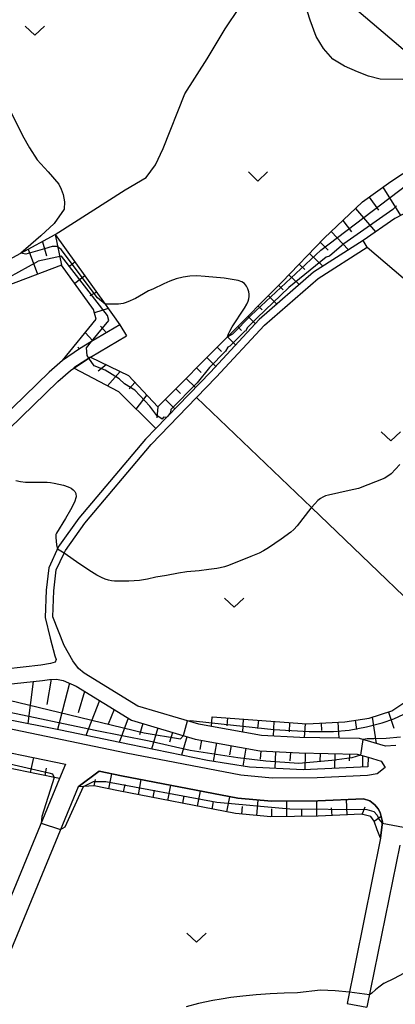
# Model space of a CAD drawing. Extents: x -28000 to -26000, y 102000 to 103500.
# Drawn here: x -27806 to -27733, y 102905 to 103096 of the extents above; entities that cross this region are included whole.
import ezdxf

# ---------------------------------------------------------------- set-up
doc = ezdxf.new("R2010")
doc.units = 0
for name, color, linetype in [('2101000', 7, 'Continuous'), ('2101001', 7, 'Continuous'), ('5102000', 4, 'Continuous'), ('6101110', 6, 'Continuous'), ('6101120', 6, 'Continuous'), ('6101990', 6, 'Continuous'), ('6301000', 3, 'Continuous'), ('6302000', 3, 'Continuous'), ('6313000', 3, 'Continuous'), ('7101001', 8, 'Continuous'), ('7102000', 2, 'Continuous'), ('7102001', 8, 'Continuous')]:
    doc.layers.add(name, color=color, linetype=linetype)

# ---------------------------------------------------------------- blocks, each defined once
blk = doc.blocks.new('631300')
at = {"layer": '6313000'}
blk.add_lwpolyline([(0.75, 0.35), (0, -0.35), (-0.75, 0.35)], dxfattribs=at)

msp = doc.modelspace()

# ---------------------------------------------------------------- linework, layer by layer
at = {"layer": '2101000', "flags": 128}
for points in [[(-27738.84, 103052.91), (-27748.48, 103046.79), (-27759.03, 103037.58), (-27768.45, 103027.38), (-27776.83, 103018.75), (-27777.04, 103018.54), (-27779.11, 103016.4), (-27781.13, 103014.32), (-27794.06, 102998.96), (-27797.79, 102993.73), (-27797.97, 102993.48), (-27799.9, 102989.33), (-27800.4, 102985), (-27800.58, 102979.67), (-27799.61, 102975.64), (-27798.73, 102972.21), (-27798.48, 102971.52), (-27798.65, 102970.99), (-27799.55, 102970.73), (-27801.44, 102970.42), (-27808.3, 102969.66)], [(-27732.48, 102954.83), (-27734.5, 102954.67), (-27739.55, 102956.14), (-27751.13, 102956.36), (-27758.56, 102956.77), (-27768.26, 102958.52), (-27770.73, 102958.96), (-27782.57, 102962.48), (-27793.02, 102968.88), (-27794.09, 102969.74), (-27795.24, 102971.27), (-27796.91, 102974.22), (-27799.08, 102979.82), (-27798.9, 102984.89), (-27798.44, 102988.91), (-27796.91, 102992.2), (-27796.67, 102992.72), (-27792.87, 102998.04), (-27780.02, 103013.32), (-27771.18, 103022.42), (-27767.36, 103026.35), (-27757.99, 103036.5), (-27747.58, 103045.58), (-27738.03, 103051.64)], [(-27786.1, 103036.53), (-27791.56, 103033.29), (-27793.93, 103031.88), (-27797.21, 103029.64), (-27799.83, 103027.35), (-27818.79, 103008.93), (-27836.97, 102992.1), (-27840.96, 102988.41), (-27847.88, 102983.03), (-27849.04, 102982.48), (-27851.24, 102981.69), (-27853.95, 102980.99), (-27857.34, 102980.42), (-27861.6, 102980.01), (-27866.35, 102980.02), (-27871.98, 102981.2), (-27875.1, 102982.08), (-27885.94, 102985.12), (-27888.5, 102986.17), (-27889.98, 102987.99), (-27892.85, 102997.64), (-27892.9, 103000.07), (-27891.41, 103004.6)], [(-27817.07, 103007.11), (-27798.13, 103025.51), (-27795.68, 103027.66), (-27795.03, 103028.1), (-27792.58, 103029.77), (-27792.08, 103030.07), (-27791.77, 103030.25), (-27784.82, 103034.38)], [(-27808.37, 102966.63), (-27801.1, 102967.44), (-27799.77, 102967.66), (-27798.4, 102967.72), (-27797.12, 102967.46), (-27794.59, 102966.32), (-27783.8, 102959.71), (-27771.43, 102956.04), (-27758.91, 102953.78), (-27751.24, 102953.36), (-27740.01, 102953.14), (-27737.88, 102952.53), (-27735.33, 102951.79), (-27734.52, 102950.55), (-27736.09, 102949.3), (-27737.96, 102948.99), (-27747.74, 102948.55), (-27756.47, 102948.47), (-27762.56, 102949.02), (-27784.86, 102953.32), (-27808.18, 102958.19)], [(-27861.34, 102962.49), (-27855.43, 102962.44), (-27846.02, 102962.38), (-27841.12, 102961.69), (-27829.6, 102958.75), (-27809.17, 102953.8), (-27796.65, 102951.19), (-27797.82, 102948.38), (-27811.88, 102914.36)], [(-27735.44, 102936.8), (-27735.07, 102939.96), (-27735.54, 102941.8), (-27735.91, 102942.48), (-27736.58, 102943.29), (-27737.52, 102944.06), (-27738.75, 102944.45), (-27747.62, 102944.05), (-27756.65, 102943.97), (-27763.19, 102944.56), (-27785.75, 102948.91), (-27790.11, 102949.82), (-27794.15, 102946.78), (-27808.18, 102912.83)], [(-27735.44, 102936.8), (-27741.94, 102904.7)], [(-27731.72, 102935.45), (-27738.11, 102903.93)]]:
    msp.add_lwpolyline(points, dxfattribs=at)
at = {"layer": '2101001', "flags": 128}
for points in [[(-27738.03, 103051.64), (-27738.84, 103052.91)], [(-27786.1, 103036.53), (-27784.82, 103034.38)], [(-27741.94, 102904.7), (-27738.11, 102903.93)]]:
    msp.add_lwpolyline(points, dxfattribs=at)
at = {"layer": '5102000', "flags": 128}
msp.add_lwpolyline([(-27737.9, 102950.63), (-27750.47, 102950.05), (-27760.89, 102950.59), (-27769.07, 102951.86), (-27784.23, 102955), (-27797.64, 102957.78), (-27808.36, 102959.93), (-27820.7, 102963.11), (-27842.18, 102968.15), (-27844.31, 102968.44), (-27862.56, 102968.22)], dxfattribs=at)
at = {"layer": '6101110', "flags": 128}
for points in [[(-27791.77, 103030.25), (-27784.38, 103026.67), (-27778.7, 103020.6), (-27765.17, 103034.21), (-27754.62, 103044.82), (-27746.39, 103053.39), (-27738.93, 103060.47), (-27733.47, 103064.42), (-27728.74, 103067.48), (-27722.32, 103069.05), (-27713.44, 103070.28)], [(-27809.91, 103047.98), (-27805.33, 103050.45), (-27798.62, 103054.08), (-27788.96, 103040.54), (-27786.1, 103036.53), (-27791.56, 103033.29), (-27793.93, 103031.88), (-27797.21, 103029.64)], [(-27860.21, 102971.17), (-27858.54, 102972), (-27852.51, 102973.65), (-27846.25, 102973.86), (-27840.48, 102973.33), (-27812.7, 102967.31), (-27808.37, 102966.63), (-27801.1, 102967.44), (-27799.77, 102967.66), (-27798.4, 102967.72), (-27797.12, 102967.46), (-27794.59, 102966.32), (-27783.8, 102959.71), (-27771.43, 102956.04), (-27758.91, 102953.78), (-27751.24, 102953.36), (-27740.01, 102953.14), (-27737.88, 102952.53)], [(-27768.16, 102960.38), (-27749.74, 102959), (-27742.39, 102959.42), (-27737.63, 102960.1), (-27733.28, 102961.51), (-27728.38, 102964.77)], [(-27797.82, 102948.38), (-27802.28, 102949.3), (-27809.83, 102950.88), (-27812.37, 102951.49), (-27830.32, 102955.84), (-27841.7, 102958.74), (-27846.24, 102959.38), (-27855.45, 102959.44), (-27861.16, 102959.49), (-27870.38, 102958.31), (-27879.22, 102958.37), (-27882.48, 102957.92)], [(-27735.44, 102936.8), (-27736.07, 102938.45), (-27736.7, 102940.11), (-27737.35, 102941.02), (-27739.15, 102941.43), (-27747.54, 102941.05), (-27756.78, 102940.97), (-27763.6, 102941.58), (-27786.34, 102945.97), (-27791.08, 102946.96), (-27794.15, 102946.78)]]:
    msp.add_lwpolyline(points, dxfattribs=at)
at = {"layer": '6101120', "flags": 128}
for points in [[(-27797.21, 103029.64), (-27790.67, 103037.68), (-27791.19, 103039.5), (-27797.4, 103048.14), (-27815.22, 103041.41), (-27816.16, 103041.36), (-27817.61, 103041.29), (-27822.68, 103046.47), (-27826.05, 103049.92), (-27829.11, 103053.06), (-27829.16, 103055.12), (-27830.32, 103057.97), (-27832.64, 103061.29), (-27837.22, 103067.55), (-27842.64, 103074.86), (-27847.51, 103080.15), (-27850.92, 103083.54), (-27853.21, 103085.29), (-27855.9, 103085.82), (-27858.38, 103085.92), (-27861.3, 103085.75), (-27863.38, 103088.43), (-27864.82, 103090.29)], [(-27713.44, 103070.28), (-27713.28, 103069.63), (-27712.76, 103067.57), (-27712.12, 103065), (-27721.66, 103062.47), (-27726.48, 103060.44), (-27732.66, 103057.23), (-27738.84, 103052.91), (-27748.48, 103046.79), (-27759.03, 103037.58), (-27768.45, 103027.38), (-27776.83, 103018.75), (-27777.04, 103018.54), (-27779.11, 103016.4), (-27786.26, 103023.5), (-27795.03, 103028.1), (-27792.58, 103029.77), (-27792.08, 103030.07), (-27791.77, 103030.25)], [(-27737.88, 102952.53), (-27737.9, 102950.63), (-27750.47, 102950.05), (-27760.89, 102950.59), (-27769.07, 102951.86), (-27784.23, 102955), (-27797.64, 102957.78), (-27808.36, 102959.93), (-27820.7, 102963.11), (-27842.18, 102968.15), (-27844.31, 102968.44), (-27863.06, 102968.21)], [(-27861.34, 102962.49), (-27855.43, 102962.44), (-27846.02, 102962.38), (-27841.12, 102961.69), (-27829.6, 102958.75), (-27809.17, 102953.8), (-27796.65, 102951.19), (-27797.82, 102948.38)], [(-27732.48, 102954.83), (-27734.5, 102954.67), (-27739.55, 102956.14), (-27751.13, 102956.36), (-27758.56, 102956.77), (-27768.26, 102958.52), (-27768.16, 102960.38)], [(-27794.15, 102946.78), (-27790.11, 102949.82), (-27785.75, 102948.91), (-27763.19, 102944.56), (-27756.65, 102943.97), (-27747.62, 102944.05), (-27738.75, 102944.45), (-27737.52, 102944.06), (-27736.58, 102943.29), (-27735.91, 102942.48), (-27735.54, 102941.8), (-27735.07, 102939.96), (-27735.44, 102936.8)]]:
    msp.add_lwpolyline(points, dxfattribs=at)
at = {"layer": '6101990', "flags": 128}
for points in [[(-27735, 103063.31), (-27731.57, 103057.8)], [(-27737.66, 103061.38), (-27735.82, 103058.85)], [(-27740.31, 103059.16), (-27736.42, 103054.6)], [(-27742.8, 103056.8), (-27741.1, 103054.6)], [(-27798.62, 103054.08), (-27797.4, 103048.14)], [(-27745.02, 103054.7), (-27741.64, 103051.13)], [(-27801.1, 103052.66), (-27800.34, 103049.93)], [(-27747.18, 103052.58), (-27745.62, 103051.08)], [(-27803.88, 103051.28), (-27802.11, 103046.4)], [(-27749.23, 103050.44), (-27746.64, 103047.96)], [(-27794.8, 103048.73), (-27795.82, 103047.94)], [(-27751.24, 103048.34), (-27750.16, 103047.3)], [(-27792.89, 103046.05), (-27794.83, 103044.57)], [(-27753.24, 103046.26), (-27751.26, 103044.37)], [(-27755.23, 103044.21), (-27754.34, 103043.33)], [(-27790.63, 103042.87), (-27791.93, 103042.2)], [(-27757.23, 103042.2), (-27755.6, 103040.58)], [(-27759.22, 103040.2), (-27758.47, 103039.46)], [(-27788.37, 103039.7), (-27791.02, 103038.91)], [(-27761.2, 103038.21), (-27759.77, 103036.79)], [(-27788.66, 103035.01), (-27789.87, 103036.26)], [(-27763.18, 103036.21), (-27762.43, 103035.47)], [(-27791.35, 103033.41), (-27792.83, 103035.03)], [(-27765.17, 103034.21), (-27763.59, 103032.64)], [(-27793.94, 103031.87), (-27794.26, 103032.19)], [(-27767.17, 103032.2), (-27766.35, 103031.38)], [(-27791.77, 103030.25), (-27795.03, 103028.16)], [(-27788.75, 103028.79), (-27790.29, 103027.53)], [(-27769.18, 103030.18), (-27767.45, 103028.46)], [(-27786.01, 103027.46), (-27788.51, 103024.68)], [(-27771.19, 103028.16), (-27770.3, 103027.27)], [(-27783.16, 103025.37), (-27784.28, 103024.12)], [(-27773.21, 103026.13), (-27771.4, 103024.34)], [(-27780.87, 103022.92), (-27783.01, 103020.18)], [(-27775.22, 103024.1), (-27774.31, 103023.2)], [(-27777.24, 103022.07), (-27775.39, 103020.23)], [(-27778.7, 103020.6), (-27778.91, 103018.5)], [(-27799.41, 102967.67), (-27800.24, 102962.77)], [(-27802.95, 102967.24), (-27803.96, 102959.05)], [(-27795.88, 102966.9), (-27798.18, 102957.89)], [(-27792.93, 102965.3), (-27794.16, 102961.15)], [(-27790.01, 102963.52), (-27792.68, 102956.75)], [(-27787.2, 102961.79), (-27788.37, 102958.96)], [(-27784.48, 102960.13), (-27786.23, 102955.42)], [(-27765.16, 102960.15), (-27765.29, 102958.62)], [(-27762.16, 102959.93), (-27762.29, 102957.39)], [(-27759.16, 102959.71), (-27759.33, 102958.08)], [(-27740.38, 102959.71), (-27740.13, 102957.93)], [(-27737.08, 102960.29), (-27736.29, 102955.19)], [(-27733.9, 102961.31), (-27732.89, 102958.18)], [(-27781.61, 102959.06), (-27782.26, 102956.9)], [(-27778.73, 102958.21), (-27779.95, 102954.12)], [(-27756.16, 102959.48), (-27756.28, 102956.6)], [(-27753.14, 102959.26), (-27753.18, 102957.49)], [(-27750.1, 102959.03), (-27750.3, 102956.34)], [(-27746.98, 102959.16), (-27746.9, 102957.72)], [(-27743.73, 102959.35), (-27743.55, 102956.21)], [(-27775.87, 102957.36), (-27776.45, 102955.43)], [(-27773.04, 102956.52), (-27774.11, 102952.91)], [(-27770.2, 102955.82), (-27770.52, 102954.03)], [(-27767.32, 102955.3), (-27767.97, 102951.69)], [(-27764.45, 102954.78), (-27764.77, 102953.01)], [(-27761.58, 102954.26), (-27762.21, 102950.8)], [(-27803.43, 102949.54), (-27802.82, 102952.48)], [(-27758.72, 102953.77), (-27758.81, 102952.13)], [(-27755.83, 102953.61), (-27756.01, 102950.34)], [(-27752.95, 102953.45), (-27753.04, 102951.82)], [(-27750.07, 102953.34), (-27750.14, 102950.07)], [(-27747.2, 102953.28), (-27747.23, 102951.74)], [(-27744.33, 102953.23), (-27744.39, 102950.33)], [(-27741.48, 102953.17), (-27741.51, 102951.82)], [(-27738.96, 102952.84), (-27738.92, 102950.58)], [(-27800.62, 102948.96), (-27800.32, 102950.42)], [(-27791.08, 102946.96), (-27790.82, 102948.22)], [(-27788.22, 102946.36), (-27787.61, 102949.3)], [(-27782.49, 102945.23), (-27781.92, 102948.17)], [(-27785.36, 102945.78), (-27785.07, 102947.25)], [(-27776.75, 102944.12), (-27776.18, 102947.07)], [(-27779.62, 102944.67), (-27779.33, 102946.15)], [(-27773.88, 102943.57), (-27773.6, 102945.04)], [(-27771.01, 102943.01), (-27770.44, 102945.96)], [(-27765.27, 102941.9), (-27764.7, 102944.85)], [(-27768.14, 102942.46), (-27767.86, 102943.93)], [(-27762.38, 102941.47), (-27762.25, 102942.97)], [(-27759.47, 102941.21), (-27759.21, 102944.2)], [(-27756.56, 102940.97), (-27756.57, 102942.47)], [(-27753.64, 102941), (-27753.66, 102944)], [(-27750.72, 102941.02), (-27750.73, 102942.52)], [(-27747.79, 102941.04), (-27747.82, 102944.04)], [(-27744.87, 102941.17), (-27744.94, 102942.67)], [(-27741.95, 102941.3), (-27742.09, 102944.3)], [(-27739.04, 102941.41), (-27738.41, 102942.89)], [(-27736.7, 102940.11), (-27735.35, 102941.06)]]:
    msp.add_lwpolyline(points, dxfattribs=at)
at = {"layer": '6301000', "flags": 128}
msp.add_lwpolyline([(-27742.64, 103100), (-27731.48, 103090.5), (-27724.08, 103084.04), (-27720.39, 103079.66), (-27720.06, 103079.22), (-27713.44, 103070.28)], dxfattribs=at)
at = {"layer": '6302000', "flags": 128}
for points in [[(-27798.62, 103054.08), (-27785.06, 103062.75), (-27780.97, 103065.2), (-27779.19, 103067.64), (-27777.68, 103070.83), (-27773.45, 103081.43), (-27769.1, 103088.23), (-27765.65, 103094.04), (-27762.84, 103098.23), (-27758.8, 103102.95), (-27756.26, 103105.59), (-27753.08, 103108.89)], [(-27738.03, 103051.64), (-27714.39, 103031.49), (-27704.46, 103023.03)], [(-27771.18, 103022.42), (-27748.88, 103001.03), (-27718, 102971.41)]]:
    msp.add_lwpolyline(points, dxfattribs=at)
at = {"layer": '7101001', "flags": 128}
for points in [[(-27829.58, 103065.15), (-27829.4, 103062.68), (-27828.22, 103061.38), (-27826.24, 103057.15), (-27825.51, 103054.26), (-27824.85, 103051.78), (-27818.73, 103043.55), (-27817.75, 103043.06), (-27817.4, 103042.88), (-27815.57, 103042.53), (-27811.41, 103043.72), (-27801.96, 103048.91)], [(-27732.34, 103059.7), (-27733.04, 103058.99), (-27742.6, 103052.29), (-27745.36, 103049.92), (-27746.04, 103049.7), (-27753.29, 103043.82), (-27759.43, 103037.89), (-27761.33, 103035.99), (-27761.65, 103035.25), (-27761.76, 103035.35), (-27764.72, 103032.39), (-27765.14, 103032.18), (-27765.56, 103031.46), (-27768.64, 103028.26), (-27771.07, 103025.3), (-27776.15, 103020.11), (-27776.26, 103019.48), (-27776.83, 103018.75), (-27777.04, 103018.54), (-27777.63, 103018.63), (-27777.84, 103018.21), (-27778.9, 103018.95), (-27780.28, 103020.75), (-27783.19, 103023.82), (-27785.15, 103025.09), (-27786.21, 103026.04), (-27788.96, 103027.73), (-27791.06, 103028.61), (-27792.08, 103030.07), (-27792.45, 103030.59), (-27792.56, 103032.07), (-27791.56, 103033.29), (-27788.19, 103037.38), (-27788.51, 103038.35), (-27797.44, 103049.9), (-27801.96, 103048.91)]]:
    msp.add_lwpolyline(points, dxfattribs=at)
at = {"layer": '7102000', "flags": 128}
for points in [[(-27731.09, 103084.25), (-27735.54, 103084.29), (-27737.76, 103084.89), (-27739.91, 103085.73), (-27742.42, 103086.78), (-27744.72, 103088.18), (-27746.55, 103090.22), (-27747.97, 103092.58), (-27749.12, 103095.75), (-27750.13, 103098.98)], [(-27807.99, 103079.37), (-27804.99, 103073.36), (-27803.66, 103070.94), (-27802.16, 103068.63), (-27800, 103066.27), (-27797.94, 103063.86), (-27797.45, 103062.91), (-27797.11, 103061.9), (-27796.82, 103060.47), (-27796.91, 103059.05), (-27798.83, 103056.24), (-27801.42, 103053.84), (-27805.33, 103050.45)], [(-27765.17, 103034.21), (-27764.98, 103034.77), (-27764.72, 103035.33), (-27764.24, 103036.18), (-27761.9, 103039.76), (-27761.4, 103040.58), (-27761.13, 103041.15), (-27761, 103041.6), (-27760.94, 103042.03), (-27760.96, 103042.48), (-27761.05, 103042.98), (-27761.23, 103043.54), (-27761.51, 103044.09), (-27761.88, 103044.57), (-27762.37, 103044.92), (-27763.11, 103045.17), (-27764.24, 103045.38), (-27765.84, 103045.59), (-27769.54, 103045.95), (-27771.12, 103046.04), (-27772.5, 103046.02), (-27773.81, 103045.84), (-27775.12, 103045.49), (-27776.39, 103045.02), (-27777.52, 103044.52), (-27779.65, 103043.46), (-27780.54, 103043.13), (-27781.48, 103042.55), (-27783.06, 103041.69), (-27784.52, 103040.99), (-27785.03, 103040.81), (-27785.46, 103040.7), (-27786.36, 103040.58), (-27788.96, 103040.54)], [(-27731.71, 103009.43), (-27733.4, 103007.59), (-27734.6, 103006.75), (-27739.7, 103004.72)], [(-27806.28, 103006.28), (-27805.37, 103006.08), (-27804.4, 103005.98), (-27803.25, 103005.96), (-27800.2, 103005.99), (-27799.56, 103005.93), (-27798.85, 103005.81), (-27797.96, 103005.61), (-27797.01, 103005.36), (-27796.15, 103005.09), (-27795.54, 103004.8), (-27795.13, 103004.5), (-27794.83, 103004.17), (-27794.61, 103003.76), (-27794.59, 103003.13), (-27794.92, 103002.1), (-27795.69, 103000.59), (-27796.67, 102998.9), (-27798.39, 102996.07), (-27798.5, 102995.79), (-27798.53, 102995.51), (-27798.51, 102995.2), (-27798.36, 102993.77), (-27798.21, 102992.97)], [(-27739.7, 103004.72), (-27741.51, 103004.38), (-27745.57, 103003.48), (-27746.14, 103003.31), (-27746.64, 103003.09), (-27747.11, 103002.8), (-27747.63, 103002.38), (-27748.24, 103001.78), (-27748.88, 103001.03), (-27748.98, 103000.92), (-27751.63, 102997.5), (-27752.27, 102996.77), (-27752.87, 102996.23), (-27754.75, 102994.87), (-27757.2, 102993.21), (-27758.18, 102992.63), (-27759, 102992.2), (-27760.67, 102991.5), (-27764.97, 102989.81), (-27765.78, 102989.55), (-27766.57, 102989.35), (-27767.26, 102989.21), (-27768.83, 102989.03), (-27770.67, 102988.74), (-27773.08, 102988.52), (-27774.71, 102988.3), (-27777.02, 102987.84), (-27779.1, 102987.5), (-27780.72, 102987.11), (-27782.26, 102986.89), (-27784.35, 102986.75), (-27786.42, 102986.71), (-27787.14, 102986.72), (-27787.72, 102986.78), (-27788.27, 102986.91), (-27788.91, 102987.12), (-27789.67, 102987.44), (-27790.56, 102987.91), (-27791.6, 102988.53), (-27793.83, 102990.02), (-27796.91, 102992.2)], [(-27772.93, 102959.61), (-27772.39, 102959.69), (-27768.22, 102959.22)], [(-27798.84, 102948.59), (-27801.22, 102941.04), (-27801.39, 102939.74)], [(-27797.58, 102938.48), (-27796.69, 102939.01), (-27793.13, 102946.84)], [(-27734.73, 102908.63), (-27732.75, 102909.61), (-27730.91, 102910.59)], [(-27734.73, 102908.63), (-27735.78, 102907.83), (-27736.43, 102907.31), (-27737.11, 102906.69), (-27737.62, 102906.35)], [(-27751.57, 102906.72), (-27754.16, 102906.66), (-27756.89, 102906.54), (-27759.62, 102906.34), (-27762.21, 102906.09), (-27764.51, 102905.81), (-27766.43, 102905.53), (-27768.05, 102905.25), (-27770.82, 102904.65), (-27773.17, 102904.02)], [(-27741.5, 102906.89), (-27744.27, 102907.12), (-27747.1, 102907.24), (-27751.57, 102906.72)]]:
    msp.add_lwpolyline(points, dxfattribs=at)
at = {"layer": '7102001', "flags": 128}
for points in [[(-27765.17, 103034.21), (-27764.14, 103034.78), (-27760.62, 103038.39), (-27747.04, 103051.04), (-27728.75, 103064.95), (-27721.47, 103067.38), (-27713.28, 103069.63)], [(-27788.96, 103040.54), (-27790.41, 103041.77), (-27797.46, 103051.2), (-27798.27, 103051.75), (-27799.22, 103051.8), (-27800.73, 103051.31), (-27804.34, 103050.25), (-27805.33, 103050.45)], [(-27796.91, 102992.2), (-27798.21, 102992.97)], [(-27837.14, 102975.68), (-27837.76, 102972.74), (-27837.48, 102972.43), (-27834.68, 102971.27), (-27815.41, 102965.46), (-27797.95, 102961.29), (-27781.35, 102957.29), (-27774.29, 102956.08), (-27773.71, 102956.72), (-27772.93, 102959.61)], [(-27731.56, 102956.42), (-27734.37, 102956.15), (-27736.77, 102956.11), (-27738.02, 102956.11), (-27738.91, 102955.95), (-27739.36, 102952.95), (-27741.05, 102952.38), (-27744.91, 102951.9), (-27751.32, 102951.28), (-27757.75, 102951.76), (-27763.14, 102952.4), (-27772.42, 102953.84), (-27780.39, 102955.67), (-27790.86, 102957.75), (-27808.65, 102961.49)], [(-27768.22, 102959.22), (-27756.17, 102957.91), (-27749.28, 102957.5), (-27744.57, 102957.5), (-27741.56, 102957.77), (-27738.15, 102958.42), (-27735.14, 102959.2), (-27732.88, 102959.99), (-27729.97, 102961.33)], [(-27812.37, 102951.49), (-27810.04, 102951.8), (-27799.87, 102949.51), (-27799.18, 102949.31), (-27798.84, 102948.59)], [(-27793.13, 102946.84), (-27791.19, 102947.78), (-27788.81, 102947.81), (-27767.24, 102943.78), (-27753.06, 102942.48), (-27738.12, 102942.34), (-27736.73, 102941.97), (-27736.12, 102941.29), (-27735.75, 102940.52), (-27735.1, 102939.73), (-27731.01, 102938.95)], [(-27801.39, 102939.74), (-27797.58, 102938.48)], [(-27737.62, 102906.35), (-27741.5, 102906.89)]]:
    msp.add_lwpolyline(points, dxfattribs=at)

# ---------------------------------------------------------------- block references
at = {"layer": '6313000', "xscale": 2.5, "yscale": 2.5, "zscale": 2.5}
for p in [(-27802.61, 103093.69), (-27759.25, 103065.37), (-27733.46, 103014.86), (-27763.88, 102982.55), (-27771.18, 102917.44)]:
    msp.add_blockref('631300', p, dxfattribs=at)

doc.saveas('drawing.dxf')
